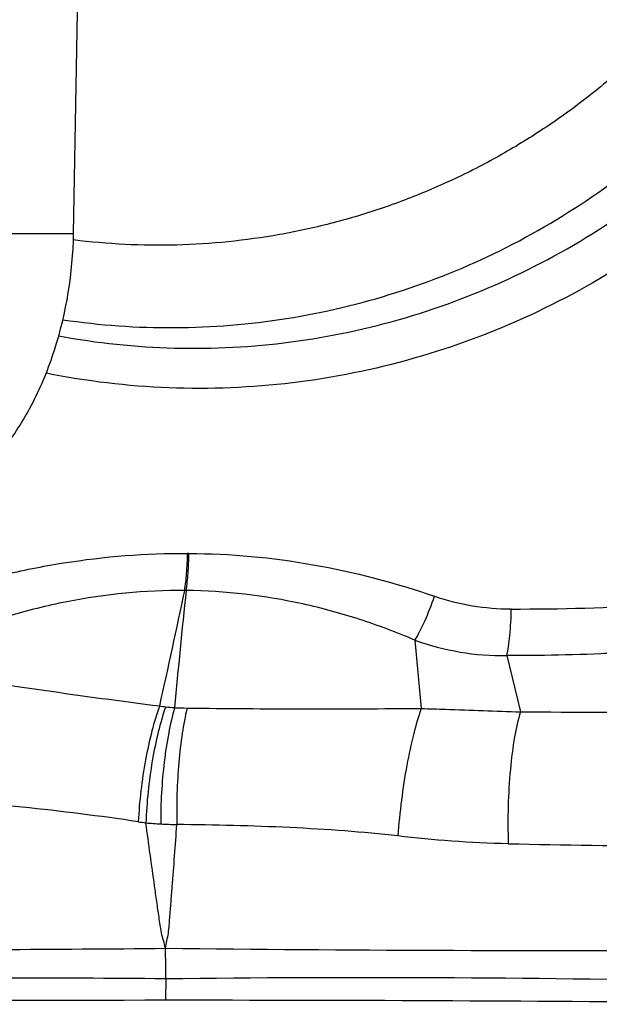
# Model space of a CAD drawing. Units: millimetres. Extents: x 0 to 594, y 0 to 420.
# Drawn here: x 256 to 258, y 100 to 104 of the extents above; entities that cross this region are included whole.
import ezdxf

# ---------------------------------------------------------------- set-up
doc = ezdxf.new("R2010")
doc.units = ezdxf.units.MM
doc.header["$LTSCALE"] = 32.67
for name, color, linetype in [('607087453-000_CL', 7, 'CONTINUOUS'), ('607087616-000_CL', 7, 'CONTINUOUS'), ('RS0834_M4X10_8_CL', 7, 'CONTINUOUS')]:
    doc.layers.add(name, color=color, linetype=linetype)

msp = doc.modelspace()

# ---------------------------------------------------------------- linework, layer by layer
at = {"layer": '607087453-000_CL', "color": 9, "linetype": 'CONTINUOUS'}
for p, q in [((256.6136, 101.5523), (256.6082, 101.5523)), ((256.6025, 101.402), (256.5963, 101.4022)), ((257.5294, 101.2009), (257.5556, 100.9239)), ((257.9016, 101.1385), (257.9579, 100.9106)), ((256.5194, 99.8284), (256.518, 99.7415))]:
    msp.add_line(p, q, dxfattribs=at)
for centre, radius, start, end in [((230.1145, 106.8944), 27.0454, 347.26927, 348.28308), ((283.9017, 98.458), 27.4576, 173.8447, 174.8402), ((257.9245, 102.3114), 0.9842, 251.3029, 269.7541), ((257.9557, 109.7349), 8.4078, 269.75871, 273.82234), ((257.8862, 102.1871), 1.0487, 250.1123, 270.8449), ((260.1499, 129.6793), 28.9764, 260.88174, 262.7538), ((256.7084, 102.365), 1.4464, 261.5145, 262.4974), ((256.5996, 101.5386), 0.6128, 262.4995, 265.8736), ((256.6273, 102.6302), 1.7044, 267.5829, 269.2827), ((258.3277, 149.1348), 48.2255, 269.56066, 270.34186), ((256.7373, 102.6934), 2.2526, 261.6022, 262.3987), ((256.5803, 101.9882), 1.5341, 264.7273, 266.9697), ((256.6546, 103.396), 2.9438, 266.974, 268.248), ((258.89, 146.6656), 46.3001, 268.78471, 269.62151), ((254.0609, 99.8709), 2.4588, 359.009, 1.8982), ((258.4029, 284.2936), 184.3509, 269.414298, 270.099327), ((257.3195, 32.211), 67.6221, 88.811448, 90.677896)]:
    msp.add_arc(centre, radius, start, end, dxfattribs=at)
at = {"layer": '607087453-000_CL', "color": 7, "linetype": 'CONTINUOUS'}
msp.add_arc((256.5548, -125.255), 224.9965, 90.009373, 90.687926, dxfattribs=at)
msp.add_ellipse((262.1765, 97.8002), major_axis=(22.1462, -0.4951), ratio=0.084763, start_param=1.729315, end_param=1.831064, dxfattribs=at)
for points, knots in [([(256.1027, 102.4994), (256.2524, 102.4772), (256.556, 102.4557), (257.0111, 102.4929), (257.4564, 102.5986), (257.8818, 102.7704), (258.2776, 103.0045), (258.6348, 103.2954), (258.9452, 103.6364), (259.1164, 103.8923), (259.192, 104.0257)], [0, 0, 0, 0, 0.124075, 0.248409, 0.373038, 0.49797, 0.623187, 0.748643, 0.874277, 1, 1, 1, 1]), ([(256.0859, 102.4337), (256.2405, 102.4051), (256.5552, 102.3722), (257.0292, 102.3972), (257.4947, 102.4959), (257.9403, 102.6658), (258.3555, 102.9028), (258.7301, 103.2012), (259.0552, 103.5537), (259.2338, 103.8194), (259.3124, 103.9581)], [0, 0, 0, 0, 0.124055, 0.248366, 0.372977, 0.4979, 0.623119, 0.748591, 0.874247, 1, 1, 1, 1]), ([(259.4642, 103.8723), (259.3808, 103.7251), (259.191, 103.4433), (258.8451, 103.0702), (258.4461, 102.7554), (258.004, 102.5067), (257.5297, 102.3303), (257.0348, 102.2307), (256.5316, 102.2101), (256.1983, 102.2497), (256.0347, 102.2824)], [0, 0, 0, 0, 0.125765, 0.25143, 0.376907, 0.502126, 0.627046, 0.751649, 0.875952, 1, 1, 1, 1])]:
    msp.add_open_spline(points, degree=3, knots=knots, dxfattribs=at)
at = {"layer": '607087453-000_CL', "color": 9, "linetype": 'CONTINUOUS'}
for points, knots in [([(255.6069, 101.3982), (255.6889, 101.4222), (255.8535, 101.4667), (256.1858, 101.5333), (256.4398, 101.5538), (256.6082, 101.5523)], [0, 0, 0, 0, 0.252348, 0.502921, 1, 1, 1, 1]), ([(256.5963, 101.4021), (256.5999, 101.4251), (256.6051, 101.4751), (256.6075, 101.5253), (256.608, 101.5523)], [0, 0, 0, 0, 0.463214, 1, 1, 1, 1]), ([(256.6025, 101.4021), (256.606, 101.4251), (256.611, 101.4751), (256.6131, 101.5253), (256.6136, 101.5523)], [0, 0, 0, 0, 0.463085, 1, 1, 1, 1]), ([(256.6136, 101.5523), (256.7819, 101.5517), (257.1204, 101.5205), (257.4484, 101.4336), (257.609, 101.3791)], [0, 0, 0, 0, 0.498038, 1, 1, 1, 1]), ([(256.5963, 101.4021), (256.4362, 101.4033), (256.1936, 101.3794), (255.878, 101.3005), (255.7219, 101.2468), (255.6438, 101.2176)], [0, 0, 0, 0, 0.492614, 0.743481, 1, 1, 1, 1]), ([(257.5294, 101.2009), (257.4561, 101.232), (257.3069, 101.2884), (257, 101.3723), (256.7612, 101.4002), (256.6025, 101.4021)], [0, 0, 0, 0, 0.250583, 0.50074, 1, 1, 1, 1]), ([(257.5294, 101.2009), (257.5364, 101.2119), (257.5504, 101.2371), (257.5783, 101.296), (257.5971, 101.3447), (257.609, 101.3791)], [0, 0, 0, 0, 0.199933, 0.441173, 1, 1, 1, 1]), ([(257.9016, 101.1385), (257.9046, 101.1503), (257.9096, 101.1773), (257.9172, 101.2402), (257.9197, 101.2912), (257.9203, 101.3272)], [0, 0, 0, 0, 0.19324, 0.432442, 1, 1, 1, 1]), ([(258.5118, 101.1597), (258.4357, 101.1539), (258.2834, 101.1445), (258.0799, 101.1388), (257.9527, 101.1381), (257.9016, 101.1384)], [0, 0, 0, 0, 0.374788, 0.749284, 1, 1, 1, 1]), ([(256.495, 100.9344), (256.4827, 100.9012), (256.461, 100.8288), (256.4271, 100.6728), (256.4123, 100.549), (256.4083, 100.465)], [0, 0, 0, 0, 0.221941, 0.472876, 1, 1, 1, 1]), ([(256.5196, 100.931), (256.5076, 100.8977), (256.4868, 100.8251), (256.4633, 100.7097), (256.4466, 100.5866), (256.4406, 100.5025), (256.4393, 100.4606)], [0, 0, 0, 0, 0.221719, 0.4725, 0.737087, 1, 1, 1, 1]), ([(256.5554, 100.9273), (256.5458, 100.8937), (256.5292, 100.8208), (256.5057, 100.664), (256.4987, 100.5402), (256.4993, 100.4563)], [0, 0, 0, 0, 0.220443, 0.470752, 1, 1, 1, 1]), ([(256.606, 100.926), (256.598, 100.8922), (256.5846, 100.819), (256.5665, 100.6616), (256.5626, 100.5376), (256.5646, 100.4535)], [0, 0, 0, 0, 0.219148, 0.469213, 1, 1, 1, 1]), ([(256.606, 100.9259), (256.7641, 100.9239), (257.0806, 100.9219), (257.3972, 100.9234), (257.5556, 100.9239)], [0, 0, 0, 0, 0.499533, 1, 1, 1, 1]), ([(257.5556, 100.9239), (257.5433, 100.8907), (257.5212, 100.8148), (257.4949, 100.6906), (257.4736, 100.5521), (257.464, 100.456), (257.4605, 100.4076)], [0, 0, 0, 0, 0.201837, 0.449605, 0.723194, 1, 1, 1, 1]), ([(257.5556, 100.9239), (257.5884, 100.923), (257.7225, 100.9187), (257.8565, 100.9133), (257.9579, 100.9106)], [0, 0, 0, 0, 0.244601, 1, 1, 1, 1]), ([(257.9579, 100.9106), (257.9472, 100.8775), (257.9304, 100.7999), (257.9144, 100.672), (257.9061, 100.5273), (257.9063, 100.4267), (257.908, 100.3759)], [0, 0, 0, 0, 0.194027, 0.440168, 0.717065, 1, 1, 1, 1]), ([(256.4083, 100.465), (256.2521, 100.4881), (256.0201, 100.5181), (255.7186, 100.5433), (255.5739, 100.5487), (255.5051, 100.5479)], [0, 0, 0, 0, 0.522049, 0.772494, 1, 1, 1, 1]), ([(256.5184, 99.9524), (256.516, 99.9629), (256.5107, 99.9837), (256.5017, 100.0147), (256.497, 100.0466), (256.4909, 100.089), (256.4832, 100.1419), (256.4712, 100.2267), (256.4565, 100.333), (256.445, 100.418), (256.4393, 100.4606)], [0, 0, 0, 0, 0.062535, 0.125496, 0.187892, 0.250197, 0.374893, 0.4997, 0.749641, 1, 1, 1, 1]), ([(256.5184, 99.9524), (256.5202, 99.9627), (256.524, 99.9831), (256.5309, 100.0137), (256.5336, 100.0449), (256.5369, 100.0866), (256.541, 100.1389), (256.5475, 100.2226), (256.5555, 100.3275), (256.5616, 100.4115), (256.5646, 100.4535)], [0, 0, 0, 0, 0.062097, 0.124027, 0.18619, 0.248562, 0.373423, 0.498441, 0.74893, 1, 1, 1, 1]), ([(257.4605, 100.4076), (257.3892, 100.4158), (257.2433, 100.429), (256.9446, 100.4468), (256.7173, 100.4524), (256.5646, 100.4535)], [0, 0, 0, 0, 0.239906, 0.489746, 1, 1, 1, 1]), ([(257.908, 100.3759), (257.8315, 100.3775), (257.682, 100.3847), (257.5331, 100.3992), (257.4605, 100.4076)], [0, 0, 0, 0, 0.511625, 1, 1, 1, 1]), ([(253.8556, 99.9417), (254.0741, 99.9409), (254.5138, 99.9419), (255.1766, 99.945), (255.8457, 99.9471), (256.2936, 99.9501), (256.5184, 99.9523)], [0, 0, 0, 0, 0.246174, 0.495327, 0.746703, 1, 1, 1, 1]), ([(256.5194, 99.8285), (256.295, 99.8308), (255.848, 99.8321), (255.2905, 99.8292), (254.8475, 99.8249), (254.5178, 99.8202), (254.1899, 99.8146), (253.9721, 99.8096), (253.8636, 99.8061)], [0, 0, 0, 0, 0.253461, 0.50488, 0.62967, 0.75389, 0.877367, 1, 1, 1, 1])]:
    msp.add_open_spline(points, degree=3, knots=knots, dxfattribs=at)
at = {"layer": '607087616-000_CL', "color": 9, "linetype": 'CONTINUOUS'}
msp.add_line((254.4222, 102.8483), (256.1458, 102.8483), dxfattribs=at)
at = {"layer": '607087616-000_CL', "color": 7, "linetype": 'CONTINUOUS'}
msp.add_ellipse((222.3301, -285.2454), major_axis=(28.3342, 1081.0973), ratio=0.023422, start_param=-1.203006, end_param=-1.188795, dxfattribs=at)
msp.add_open_spline([(255.2661, 101.6483), (255.3206, 101.6483), (255.4324, 101.6633), (255.5931, 101.7295), (255.7431, 101.8377), (255.8769, 101.9849), (255.9892, 102.1668), (256.1055, 102.4515), (256.143, 102.6886), (256.1458, 102.8483)], degree=3, knots=[0, 0, 0, 0, 0.100062, 0.204452, 0.316148, 0.437003, 0.5675, 0.706677, 1, 1, 1, 1], dxfattribs=at)
at = {"layer": 'RS0834_M4X10_8_CL', "color": 7, "linetype": 'CONTINUOUS'}
msp.add_open_spline([(258.7263, 107.4462), (258.77, 107.3918), (258.8534, 107.2796), (258.9656, 107.1024), (259.0642, 106.917), (259.1488, 106.7245), (259.2188, 106.526), (259.274, 106.3226), (259.3139, 106.1155), (259.3384, 105.9057), (259.3473, 105.6944), (259.3406, 105.4828), (259.3183, 105.2722), (259.2805, 105.0635), (259.2275, 104.8581), (259.1369, 104.59), (258.9871, 104.2684), (258.792, 103.9721), (258.6113, 103.7543), (258.4642, 103.6014), (258.3064, 103.4597), (258.1388, 103.3302), (257.9622, 103.2134), (257.7777, 103.1102), (257.5863, 103.0209), (257.389, 102.9462), (257.1869, 102.8864), (256.9812, 102.8418), (256.773, 102.8128), (256.5634, 102.7995), (256.3536, 102.8019), (256.2143, 102.814), (256.1451, 102.8227)], degree=3, knots=[0, 0, 0, 0, 0.031009, 0.062049, 0.093121, 0.124228, 0.155372, 0.186553, 0.217772, 0.249027, 0.280317, 0.31164, 0.342992, 0.374369, 0.405767, 0.437181, 0.499996, 0.56281, 0.594224, 0.625623, 0.657001, 0.688353, 0.719676, 0.750967, 0.782223, 0.813443, 0.844625, 0.87577, 0.906878, 0.93795, 0.96899, 1, 1, 1, 1], dxfattribs=at)

doc.saveas('drawing.dxf')
